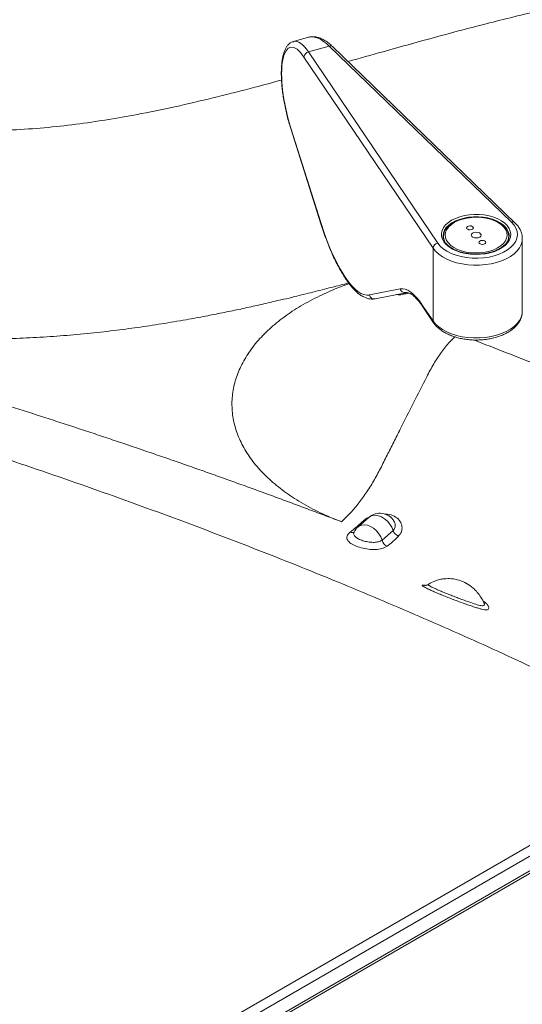
# Model space of a CAD drawing. Units: inches. Extents: x -1700 to 7002, y -1010 to 6004.
# Drawn here: x -1528 to -1497, y 269 to 329 of the extents above; entities that cross this region are included whole.
import ezdxf

# ---------------------------------------------------------------- set-up
doc = ezdxf.new("R2010")
doc.units = ezdxf.units.IN
doc.header["$MEASUREMENT"] = 0

msp = doc.modelspace()

# ---------------------------------------------------------------- linework, layer by layer
at = {"color": 7, "linetype": 'Continuous', "lineweight": 15}
for p, q in [((-1510.014, 327.453), (-1510.919, 327.196)), ((-1510.003, 326.565), (-1508.753, 326.918)), ((-1497.699, 316.251), (-1508.753, 326.918)), ((-1497.491, 316.221), (-1508.545, 326.889)), ((-1510.003, 326.565), (-1502.173, 314.985)), ((-1502.453, 314.677), (-1510.282, 326.257)), ((-1511.099, 321.989), (-1509.25, 316.152)), ((-1511.092, 322.017), (-1509.243, 316.18)), ((-1501.819, 315.387), (-1501.819, 315.257)), ((-1501.817, 315.335), (-1501.819, 315.387)), ((-1497.869, 315.387), (-1497.872, 315.329)), ((-1497.869, 315.27), (-1497.869, 315.387)), ((-1497.045, 315.283), (-1497.044, 315.265)), ((-1497.044, 310.855), (-1497.044, 315.265)), ((-1502.453, 314.677), (-1502.453, 310.268)), ((-1506.31, 311.841), (-1504.442, 312.213)), ((-1505.972, 311.61), (-1504.104, 311.982)), ((-1503.106, 311.235), (-1502.453, 310.268)), ((-1503.075, 311.129), (-1502.422, 310.163)), ((-1506.332, 298.376), (-1506.995, 297.799)), ((-1507.245, 297.466), (-1507.247, 297.461)), ((-1505.543, 296.989), (-1504.881, 297.569)), ((-1502.759, 294.298), (-1502.765, 294.293)), ((-1551.619, 246.732), (-1486.461, 284.347)), ((-1486.178, 283.857), (-1551.336, 246.242)), ((-1485.187, 283.542), (-1550.609, 245.775)), ((-1484.972, 283.514), (-1550.395, 245.746))]:
    msp.add_line(p, q, dxfattribs=at)
at = {"color": 8, "linetype": 'Continuous', "lineweight": 15, "flags": 128}
for points in [[(-1511.099, 321.989), (-1511.099, 321.999), (-1511.092, 322.017)], [(-1509.25, 316.152), (-1509.251, 316.162), (-1509.243, 316.18)], [(-1498.048, 315.936), (-1498.2, 316.085), (-1498.388, 316.219), (-1498.608, 316.336), (-1498.856, 316.432), (-1499.126, 316.506), (-1499.413, 316.555), (-1499.709, 316.58), (-1500.007, 316.579), (-1500.303, 316.552), (-1500.588, 316.5), (-1500.856, 316.424), (-1501.102, 316.326), (-1501.32, 316.208), (-1501.505, 316.072), (-1501.652, 315.922), (-1501.76, 315.761), (-1501.824, 315.592), (-1501.844, 315.431)], [(-1497.044, 315.265), (-1497.058, 315.108), (-1497.115, 314.905), (-1497.216, 314.708), (-1497.359, 314.52), (-1497.543, 314.344), (-1497.764, 314.183), (-1498.019, 314.039), (-1498.303, 313.915), (-1498.612, 313.813), (-1498.941, 313.735), (-1499.285, 313.681), (-1499.638, 313.653), (-1499.994, 313.651), (-1500.347, 313.675), (-1500.693, 313.724), (-1501.025, 313.799), (-1501.337, 313.897), (-1501.626, 314.018), (-1501.886, 314.158), (-1502.112, 314.317), (-1502.302, 314.491), (-1502.453, 314.677)], [(-1502.453, 310.268), (-1502.302, 310.081), (-1502.112, 309.908), (-1501.886, 309.749), (-1501.626, 309.608), (-1501.337, 309.488), (-1501.025, 309.39), (-1500.693, 309.315), (-1500.347, 309.265), (-1499.994, 309.241), (-1499.638, 309.243), (-1499.285, 309.272), (-1498.941, 309.325), (-1498.612, 309.404), (-1498.303, 309.506), (-1498.019, 309.63), (-1497.764, 309.773), (-1497.543, 309.934), (-1497.359, 310.111), (-1497.216, 310.299), (-1497.115, 310.496), (-1497.058, 310.699), (-1497.044, 310.855)], [(-1506.332, 298.376), (-1506.275, 298.419), (-1506.128, 298.481), (-1505.957, 298.499), (-1505.771, 298.47), (-1505.58, 298.398), (-1505.395, 298.284), (-1505.224, 298.136), (-1505.076, 297.962), (-1504.96, 297.769), (-1504.881, 297.569)], [(-1506.995, 297.799), (-1506.937, 297.842), (-1506.789, 297.904), (-1506.618, 297.921), (-1506.432, 297.892), (-1506.241, 297.819), (-1506.056, 297.706), (-1505.884, 297.557), (-1505.737, 297.382), (-1505.621, 297.189), (-1505.543, 296.989)], [(-1506.767, 298.087), (-1506.716, 298.07), (-1506.69, 298.064)]]:
    msp.add_lwpolyline(points, dxfattribs=at)
at = {"color": 7, "linetype": 'Continuous', "lineweight": 15, "flags": 128}
for points in [[(-1502.173, 314.985), (-1502.026, 314.805), (-1501.838, 314.639), (-1501.612, 314.489), (-1501.352, 314.358), (-1501.064, 314.25), (-1500.752, 314.165), (-1500.423, 314.106), (-1500.084, 314.073), (-1499.739, 314.068), (-1499.397, 314.09), (-1499.063, 314.139), (-1498.744, 314.214), (-1498.446, 314.313), (-1498.175, 314.436), (-1497.935, 314.578), (-1497.731, 314.738), (-1497.568, 314.913), (-1497.447, 315.1), (-1497.373, 315.294), (-1497.345, 315.492), (-1497.364, 315.69), (-1497.431, 315.885), (-1497.543, 316.073), (-1497.699, 316.251)], [(-1497.959, 316.043), (-1497.844, 315.879), (-1497.772, 315.707), (-1497.745, 315.531), (-1497.762, 315.354), (-1497.823, 315.18), (-1497.928, 315.014), (-1498.073, 314.858), (-1498.256, 314.716), (-1498.473, 314.591), (-1498.72, 314.486), (-1498.99, 314.402), (-1499.278, 314.342), (-1499.579, 314.307), (-1499.885, 314.298), (-1500.19, 314.314), (-1500.488, 314.356), (-1500.772, 314.422), (-1501.037, 314.512), (-1501.276, 314.623), (-1501.484, 314.752), (-1501.658, 314.898), (-1501.793, 315.057), (-1501.886, 315.226), (-1501.936, 315.4), (-1501.941, 315.577), (-1501.902, 315.753), (-1501.818, 315.923), (-1501.693, 316.085), (-1501.528, 316.234), (-1501.328, 316.368), (-1501.096, 316.483), (-1500.837, 316.578), (-1500.557, 316.65), (-1500.261, 316.698), (-1499.957, 316.72), (-1499.651, 316.717), (-1499.348, 316.688), (-1499.057, 316.633), (-1498.781, 316.555), (-1498.529, 316.455), (-1498.305, 316.334), (-1498.113, 316.196), (-1497.959, 316.043)], [(-1500.669, 316.441), (-1500.923, 316.354), (-1501.149, 316.246), (-1501.344, 316.119), (-1501.502, 315.975), (-1501.618, 315.819), (-1501.692, 315.655), (-1501.719, 315.486), (-1501.701, 315.316), (-1501.636, 315.151), (-1501.528, 314.993), (-1501.378, 314.846), (-1501.191, 314.716), (-1500.97, 314.603), (-1500.722, 314.512), (-1500.452, 314.445), (-1500.167, 314.403), (-1499.874, 314.387), (-1499.58, 314.397), (-1499.293, 314.434), (-1499.019, 314.497), (-1498.766, 314.583), (-1498.539, 314.692), (-1498.345, 314.819), (-1498.187, 314.962), (-1498.07, 315.118), (-1497.997, 315.283), (-1497.97, 315.452), (-1497.988, 315.621), (-1498.052, 315.787), (-1498.161, 315.945), (-1498.31, 316.091), (-1498.498, 316.222), (-1498.719, 316.335), (-1498.967, 316.426), (-1499.237, 316.493), (-1499.522, 316.535), (-1499.815, 316.551), (-1500.109, 316.54), (-1500.396, 316.503), (-1500.669, 316.441)], [(-1500.128, 315.803), (-1500.064, 315.831), (-1500.024, 315.871), (-1500.013, 315.917), (-1500.034, 315.962), (-1500.082, 315.998), (-1500.152, 316.022), (-1500.231, 316.028), (-1500.309, 316.016), (-1500.372, 315.988), (-1500.413, 315.948), (-1500.423, 315.902), (-1500.403, 315.857), (-1500.354, 315.82), (-1500.285, 315.797), (-1500.205, 315.791), (-1500.128, 315.803)], [(-1499.712, 315.313), (-1499.619, 315.354), (-1499.561, 315.413), (-1499.545, 315.48), (-1499.575, 315.545), (-1499.646, 315.599), (-1499.747, 315.633), (-1499.863, 315.642), (-1499.976, 315.624), (-1500.069, 315.583), (-1500.128, 315.525), (-1500.144, 315.458), (-1500.114, 315.393), (-1500.043, 315.339), (-1499.942, 315.305), (-1499.826, 315.296), (-1499.712, 315.313)], [(-1499.38, 314.922), (-1499.316, 314.95), (-1499.276, 314.99), (-1499.265, 315.036), (-1499.286, 315.081), (-1499.335, 315.117), (-1499.404, 315.141), (-1499.484, 315.147), (-1499.561, 315.135), (-1499.625, 315.107), (-1499.665, 315.067), (-1499.676, 315.021), (-1499.655, 314.976), (-1499.607, 314.939), (-1499.537, 314.916), (-1499.458, 314.91), (-1499.38, 314.922)], [(-1497.844, 315.428), (-1497.844, 315.436), (-1497.848, 315.497)]]:
    msp.add_lwpolyline(points, dxfattribs=at)
at = {"color": 8, "linetype": 'Continuous', "lineweight": 15}
for centre, radius, start, end in [((-1508.673, 326.733), 0.202, 50.68161, 113.41913), ((-1497.619, 316.065), 0.202, 50.68908, 113.41832), ((-1498.645, 315.399), 0.803, 7.02544, 42.03311), ((-1501.095, 315.397), 0.725, 184.97579, 210.36033), ((-1498.59, 315.397), 0.721, 330.18361, 354.63457), ((-1504.155, 312.271), 0.293, 191.2352, 280.03013), ((-1506.023, 311.898), 0.293, 191.23551, 280.02955), ((-1502.922, 311.232), 0.184, 179.13986, 213.67694), ((-1502.268, 310.265), 0.184, 179.13496, 213.65522), ((-1507.359, 297.744), 0.29, 247.77095, 294.88242)]:
    msp.add_arc(centre, radius, start, end, dxfattribs=at)
at = {"color": 7, "linetype": 'Continuous', "lineweight": 15}
for centre, radius, start, end in [((-1509.936, 326.224), 0.348, 101.04661, 174.50297), ((-1502.107, 314.644), 0.348, 101.04408, 174.5022), ((-1505.675, 297.622), 1, 31.84868, 131.08769), ((-1506.337, 297.045), 1, 131.08769, 155.04777), ((-1504.339, 297.788), 0.585, 201.98093, 249.56689), ((-1505.031, 297.104), 0.525, 192.72475, 246.009)]:
    msp.add_arc(centre, radius, start, end, dxfattribs=at)
at = {"color": 8, "linetype": 'Continuous', "lineweight": 15}
for centre, major_axis, ratio, start_param, end_param in [((-1508.753, 323.652), (-1.296, 3.789), 0.415031, 5.593826, 6.260775), ((-1510.003, 323.299), (-0.899, 3.902), 0.301866, 5.631079, 6.29472)]:
    msp.add_ellipse(centre, major_axis=major_axis, ratio=ratio, start_param=start_param, end_param=end_param, dxfattribs=at)
at = {"color": 7, "linetype": 'Continuous', "lineweight": 15}
for centre, major_axis, start_param, end_param in [((-1510.282, 323.236), (-0.818, 3.613), 5.631984, 8.130075), ((-1507.777, 318.387), (-1.482, 6.543), 1.84689, 3.133892), ((-1503.106, 306.254), (-1.349, 5.957), 5.631984, 6.275485)]:
    msp.add_ellipse(centre, major_axis=major_axis, ratio=0.297167, start_param=start_param, end_param=end_param, dxfattribs=at)
at = {"color": 8, "linetype": 'Continuous', "lineweight": 15}
for points, knots in [([(-1420.129, 322.64), (-1420.231, 322.699), (-1420.995, 323.142), (-1422.462, 323.947), (-1424.594, 325.01), (-1426.816, 326.011), (-1429.121, 326.947), (-1431.488, 327.812), (-1433.909, 328.606), (-1436.378, 329.328), (-1438.903, 329.983), (-1441.494, 330.574), (-1444.148, 331.099), (-1446.859, 331.556), (-1449.603, 331.943), (-1452.373, 332.259), (-1455.165, 332.506), (-1457.972, 332.685), (-1460.897, 332.801), (-1463.935, 332.847), (-1467.082, 332.815), (-1470.224, 332.706), (-1473.356, 332.522), (-1476.453, 332.269), (-1479.514, 331.949), (-1482.533, 331.568), (-1485.528, 331.124), (-1488.682, 330.59), (-1491.987, 329.955), (-1495.432, 329.208), (-1498.828, 328.389), (-1502.174, 327.506), (-1505.093, 326.694), (-1506.9, 326.184), (-1507.607, 325.984)], [0, 0, 0, 0, 0.0045963, 0.0345019, 0.0644074, 0.0943129, 0.1242184, 0.1541239, 0.1834956, 0.2128673, 0.242239, 0.2716108, 0.301582, 0.3315533, 0.3615247, 0.3914962, 0.4214677, 0.4514395, 0.4814112, 0.5148156, 0.5482198, 0.5816245, 0.6150289, 0.648434, 0.6812424, 0.714051, 0.7468598, 0.7796686, 0.8187262, 0.8577839, 0.8968419, 0.9359007, 0.9749605, 1, 1, 1, 1]), ([(-1511.639, 324.861), (-1512.178, 324.715), (-1513.463, 324.365), (-1515.517, 323.842), (-1517.806, 323.302), (-1519.965, 322.85), (-1521.989, 322.486), (-1523.87, 322.205), (-1525.777, 321.986), (-1527.704, 321.839), (-1529.644, 321.769), (-1531.587, 321.775), (-1533.526, 321.854), (-1535.453, 321.999), (-1537.365, 322.201), (-1539.453, 322.479), (-1541.711, 322.844), (-1544.131, 323.297), (-1545.72, 323.64), (-1546.514, 323.812)], [0, 0, 0, 0, 0.04934, 0.117522, 0.185703, 0.253882, 0.307453, 0.361019, 0.414585, 0.468148, 0.521712, 0.575276, 0.628841, 0.682408, 0.735977, 0.789546, 0.859696, 0.929847, 1, 1, 1, 1]), ([(-1598.721, 319.971), (-1598.228, 319.829), (-1596.526, 319.342), (-1593.582, 318.562), (-1589.911, 317.631), (-1586.251, 316.759), (-1582.634, 315.94), (-1579.088, 315.172), (-1575.878, 314.5), (-1573.018, 313.909), (-1570.512, 313.392), (-1568.109, 312.889), (-1565.786, 312.387), (-1563.504, 311.878), (-1561.241, 311.356), (-1558.177, 310.626), (-1554.321, 309.661), (-1549.675, 308.423), (-1545.024, 307.111), (-1540.373, 305.742), (-1535.748, 304.325), (-1530.876, 302.768), (-1525.775, 301.06), (-1520.464, 299.187), (-1515.248, 297.25), (-1510.132, 295.246), (-1505.148, 293.187), (-1500.297, 291.072), (-1495.579, 288.902), (-1490.955, 286.668), (-1487.959, 285.121), (-1486.461, 284.347)], [0, 0, 0, 0, 0.012808, 0.044181, 0.075315, 0.10606, 0.136248, 0.165687, 0.194128, 0.215666, 0.236326, 0.25601, 0.275111, 0.294007, 0.312911, 0.331783, 0.371101, 0.41064, 0.450775, 0.491464, 0.532066, 0.572547, 0.62096, 0.6692, 0.717271, 0.765187, 0.812968, 0.859786, 0.906534, 0.953254, 1, 1, 1, 1]), ([(-1507.574, 312.575), (-1507.917, 312.484), (-1508.64, 312.293), (-1509.731, 312.015), (-1510.927, 311.719), (-1512.088, 311.443), (-1513.22, 311.186), (-1514.23, 310.966), (-1515.233, 310.758), (-1516.293, 310.55), (-1517.518, 310.324), (-1518.891, 310.092), (-1520.35, 309.873), (-1521.857, 309.675), (-1523.424, 309.502), (-1525.055, 309.359), (-1526.683, 309.253), (-1528.388, 309.183), (-1530.179, 309.15), (-1531.428, 309.168), (-1532.056, 309.177)], [0, 0, 0, 0, 0.044487, 0.093701, 0.140712, 0.198071, 0.241737, 0.284179, 0.325407, 0.367558, 0.416292, 0.477055, 0.536296, 0.594069, 0.659428, 0.72434, 0.7887, 0.852606, 0.925953, 1, 1, 1, 1]), ([(-1508.014, 298.104), (-1508.448, 298.281), (-1509.309, 298.633), (-1510.463, 299.255), (-1511.495, 299.933), (-1512.392, 300.667), (-1513.15, 301.448), (-1513.761, 302.273), (-1514.221, 303.134), (-1514.522, 304.023), (-1514.662, 304.93), (-1514.635, 305.842), (-1514.436, 306.746), (-1514.073, 307.632), (-1513.554, 308.487), (-1512.886, 309.301), (-1512.077, 310.067), (-1511.132, 310.777), (-1510.065, 311.431), (-1508.869, 312.01), (-1508.018, 312.376), (-1507.547, 312.522), (-1507.538, 312.525)], [0, 0, 0, 0, 0.053505, 0.106402, 0.158858, 0.21101, 0.263024, 0.315107, 0.367471, 0.420203, 0.473168, 0.52623, 0.579293, 0.632258, 0.684989, 0.737354, 0.789436, 0.841452, 0.893603, 0.946059, 0.998955, 1, 1, 1, 1]), ([(-1503.921, 311.959), (-1503.954, 311.952), (-1504.09, 311.923), (-1504.329, 311.871), (-1504.543, 311.831), (-1504.665, 311.868), (-1504.669, 311.869)], [0, 0, 0, 0, 0.1336955, 0.5567821, 0.9835547, 1, 1, 1, 1]), ([(-1508.014, 298.104), (-1507.846, 298.26), (-1507.508, 298.573), (-1507.006, 299.159), (-1506.52, 299.821), (-1506.059, 300.549), (-1505.638, 301.332), (-1505.241, 302.132), (-1504.84, 302.923), (-1504.039, 304.508), (-1503.252, 306.108), (-1502.423, 307.681), (-1501.952, 308.386), (-1501.518, 308.941), (-1501.241, 309.204), (-1501.135, 309.305)], [0, 0, 0, 0, 0.0639271, 0.1286453, 0.193642, 0.2583805, 0.3223313, 0.38573, 0.4491283, 0.5125265, 0.76612, 0.8300392, 0.8948631, 0.9597158, 1, 1, 1, 1]), ([(-1468.34, 294.808), (-1469.804, 295.572), (-1472.727, 297.099), (-1477.225, 299.315), (-1481.8, 301.473), (-1486.464, 303.571), (-1491.208, 305.605), (-1495.715, 307.459), (-1498.67, 308.604), (-1499.992, 309.117)], [0, 0, 0, 0, 0.147126, 0.293839, 0.440773, 0.587544, 0.73463, 0.881295, 1, 1, 1, 1]), ([(-1506.767, 298.087), (-1506.674, 298.168), (-1506.541, 298.285), (-1506.349, 298.363), (-1506.291, 298.386)], [0, 0, 0, 0, 0.698645, 1, 1, 1, 1]), ([(-1505.382, 298.567), (-1505.323, 298.567), (-1505.115, 298.569), (-1504.796, 298.451), (-1504.492, 298.221), (-1504.329, 297.909), (-1504.328, 297.579), (-1504.438, 297.357), (-1504.529, 297.255), (-1504.543, 297.24)], [0, 0, 0, 0, 0.06964, 0.246973, 0.426912, 0.608845, 0.790604, 0.968801, 1, 1, 1, 1]), ([(-1504.881, 297.569), (-1504.872, 297.579), (-1504.81, 297.649), (-1504.742, 297.8), (-1504.739, 297.998), (-1504.81, 298.104), (-1504.837, 298.143)], [0, 0, 0, 0, 0.062001, 0.417409, 0.785225, 1, 1, 1, 1]), ([(-1507.239, 297.462), (-1507.245, 297.453), (-1507.287, 297.398), (-1507.257, 297.292), (-1507.142, 297.154), (-1506.92, 297.029), (-1506.637, 296.929), (-1506.324, 296.864), (-1506.018, 296.847), (-1505.74, 296.882), (-1505.609, 296.953), (-1505.543, 296.989)], [0, 0, 0, 0, 0.021592, 0.14582, 0.272613, 0.399912, 0.525813, 0.648445, 0.7669, 0.883409, 1, 1, 1, 1]), ([(-1502.715, 294.013), (-1502.766, 294.037), (-1502.882, 294.093), (-1503.009, 294.161), (-1503.098, 294.218), (-1503.134, 294.255), (-1503.11, 294.272), (-1503.051, 294.269), (-1502.978, 294.257), (-1502.952, 294.253)], [0, 0, 0, 0, 0.120909, 0.274628, 0.431414, 0.588216, 0.749796, 0.911391, 1, 1, 1, 1]), ([(-1502.765, 294.293), (-1502.766, 294.292), (-1502.774, 294.287), (-1502.741, 294.261), (-1502.668, 294.215), (-1502.547, 294.152), (-1502.388, 294.076), (-1502.192, 293.989), (-1501.965, 293.891), (-1501.711, 293.785), (-1501.434, 293.674), (-1501.144, 293.561), (-1500.849, 293.449), (-1500.56, 293.343), (-1500.212, 293.22), (-1499.918, 293.122), (-1499.69, 293.05), (-1499.55, 293.015), (-1499.439, 293.009), (-1499.362, 293.031), (-1499.328, 293.082), (-1499.346, 293.136), (-1499.355, 293.161)], [0, 0, 0, 0, 0.009893, 0.061686, 0.113475, 0.163939, 0.214398, 0.264604, 0.314806, 0.36596, 0.417115, 0.469843, 0.522579, 0.575589, 0.628608, 0.724158, 0.766857, 0.809492, 0.855456, 0.901424, 0.952985, 1, 1, 1, 1]), ([(-1499.432, 293.312), (-1499.393, 293.285), (-1499.28, 293.208), (-1499.161, 293.084), (-1499.077, 292.955), (-1499.064, 292.854), (-1499.109, 292.789), (-1499.208, 292.76), (-1499.341, 292.764), (-1499.459, 292.792), (-1499.515, 292.806)], [0, 0, 0, 0, 0.076861, 0.222958, 0.369007, 0.505643, 0.642237, 0.765353, 0.888463, 1, 1, 1, 1])]:
    msp.add_open_spline(points, degree=3, knots=knots, dxfattribs=at)
at = {"color": 7, "linetype": 'Continuous', "lineweight": 15}
for points, knots in [([(-1508.545, 326.889), (-1508.583, 326.925), (-1508.694, 327.03), (-1508.882, 327.178), (-1509.108, 327.32), (-1509.336, 327.422), (-1509.554, 327.48), (-1509.764, 327.494), (-1509.914, 327.484), (-1509.991, 327.456), (-1510.005, 327.452)], [0, 0, 0, 0, 0.08061, 0.236227, 0.39266, 0.548516, 0.701041, 0.831866, 0.971194, 1, 1, 1, 1]), ([(-1510.912, 327.194), (-1510.93, 327.19), (-1511.001, 327.176), (-1511.111, 327.112), (-1511.233, 327.009), (-1511.339, 326.874), (-1511.432, 326.705), (-1511.51, 326.498), (-1511.572, 326.254), (-1511.617, 325.98), (-1511.644, 325.681), (-1511.655, 325.362), (-1511.65, 325.025), (-1511.63, 324.671), (-1511.596, 324.305), (-1511.547, 323.929), (-1511.484, 323.548), (-1511.409, 323.163), (-1511.322, 322.779), (-1511.225, 322.407), (-1511.148, 322.146), (-1511.105, 322.01), (-1511.099, 321.989)], [0, 0, 0, 0, 0.0160137, 0.0595681, 0.1036847, 0.1508666, 0.2028849, 0.2596218, 0.3185824, 0.3770987, 0.4347434, 0.4916704, 0.5480823, 0.6041378, 0.6599529, 0.7156111, 0.7711751, 0.8266946, 0.8822107, 0.9377479, 0.9904595, 1, 1, 1, 1]), ([(-1509.25, 316.152), (-1509.223, 316.068), (-1509.144, 315.823), (-1509.008, 315.429), (-1508.838, 314.977), (-1508.662, 314.545), (-1508.48, 314.134), (-1508.292, 313.746), (-1508.1, 313.384), (-1507.904, 313.05), (-1507.705, 312.746), (-1507.503, 312.472), (-1507.298, 312.23), (-1507.09, 312.022), (-1506.878, 311.85), (-1506.67, 311.723), (-1506.47, 311.639), (-1506.28, 311.596), (-1506.113, 311.588), (-1506.013, 311.603), (-1505.972, 311.61)], [0, 0, 0, 0, 0.031088, 0.090239, 0.149461, 0.208777, 0.268206, 0.327772, 0.387509, 0.447459, 0.507677, 0.568234, 0.629209, 0.690664, 0.752562, 0.814354, 0.868093, 0.918756, 0.967186, 1, 1, 1, 1]), ([(-1500.697, 316.455), (-1500.741, 316.442), (-1500.868, 316.404), (-1501.065, 316.324), (-1501.276, 316.212), (-1501.458, 316.081), (-1501.607, 315.934), (-1501.72, 315.775), (-1501.792, 315.607), (-1501.824, 315.456), (-1501.816, 315.364), (-1501.812, 315.329)], [0, 0, 0, 0, 0.065156, 0.18889, 0.312976, 0.437351, 0.561775, 0.685613, 0.807947, 0.928083, 1, 1, 1, 1]), ([(-1497.874, 315.324), (-1497.873, 315.329), (-1497.861, 315.391), (-1497.876, 315.512), (-1497.922, 315.679), (-1498.009, 315.839), (-1498.132, 315.989), (-1498.29, 316.128), (-1498.48, 316.251), (-1498.698, 316.358), (-1498.939, 316.444), (-1499.198, 316.51), (-1499.47, 316.553), (-1499.749, 316.572), (-1500.031, 316.568), (-1500.308, 316.541), (-1500.53, 316.5), (-1500.656, 316.466), (-1500.697, 316.455)], [0, 0, 0, 0, 0.006929, 0.073416, 0.139587, 0.20616, 0.273755, 0.342385, 0.411669, 0.481213, 0.550745, 0.620186, 0.689545, 0.758845, 0.828127, 0.897428, 0.966782, 1, 1, 1, 1]), ([(-1497.048, 315.287), (-1497.05, 315.344), (-1497.055, 315.472), (-1497.111, 315.666), (-1497.203, 315.866), (-1497.329, 316.054), (-1497.437, 316.166), (-1497.491, 316.221)], [0, 0, 0, 0, 0.1677678, 0.3747593, 0.5833901, 0.7961544, 1, 1, 1, 1]), ([(-1499.875, 314.316), (-1499.879, 314.316), (-1499.978, 314.313), (-1500.171, 314.329), (-1500.446, 314.364), (-1500.709, 314.423), (-1500.955, 314.501), (-1501.178, 314.598), (-1501.374, 314.71), (-1501.539, 314.836), (-1501.671, 314.971), (-1501.768, 315.114), (-1501.825, 315.26), (-1501.849, 315.366), (-1501.843, 315.423), (-1501.842, 315.43)], [0, 0, 0, 0, 0.004349, 0.093832, 0.18327, 0.272613, 0.361808, 0.450819, 0.539622, 0.62826, 0.716861, 0.805705, 0.895418, 0.986873, 1, 1, 1, 1]), ([(-1497.851, 315.49), (-1497.848, 315.454), (-1497.84, 315.366), (-1497.872, 315.228), (-1497.942, 315.077), (-1498.052, 314.932), (-1498.196, 314.797), (-1498.373, 314.674), (-1498.578, 314.566), (-1498.809, 314.475), (-1499.06, 314.402), (-1499.328, 314.351), (-1499.601, 314.319), (-1499.785, 314.317), (-1499.875, 314.316)], [0, 0, 0, 0, 0.062676, 0.152005, 0.240539, 0.327106, 0.412264, 0.496794, 0.581165, 0.665545, 0.750033, 0.834642, 0.919352, 1, 1, 1, 1]), ([(-1504.104, 311.982), (-1504.092, 311.984), (-1504.059, 311.989), (-1503.995, 311.985), (-1503.896, 311.955), (-1503.778, 311.893), (-1503.642, 311.794), (-1503.497, 311.66), (-1503.343, 311.491), (-1503.201, 311.311), (-1503.111, 311.181), (-1503.075, 311.129)], [0, 0, 0, 0, 0.0655523, 0.1942323, 0.3117809, 0.4370636, 0.5576018, 0.6775694, 0.7982092, 0.9200767, 1, 1, 1, 1]), ([(-1502.422, 310.163), (-1502.396, 310.126), (-1502.323, 310.025), (-1502.176, 309.87), (-1501.973, 309.705), (-1501.739, 309.556), (-1501.476, 309.426), (-1501.191, 309.317), (-1500.887, 309.23), (-1500.569, 309.166), (-1500.241, 309.125), (-1499.908, 309.109), (-1499.574, 309.116), (-1499.243, 309.148), (-1498.921, 309.203), (-1498.611, 309.281), (-1498.318, 309.382), (-1498.045, 309.505), (-1497.796, 309.649), (-1497.576, 309.813), (-1497.389, 309.995), (-1497.239, 310.193), (-1497.129, 310.402), (-1497.065, 310.618), (-1497.039, 310.77), (-1497.045, 310.848), (-1497.046, 310.854)], [0, 0, 0, 0, 0.0244301, 0.067568, 0.1112838, 0.1556003, 0.200184, 0.2447802, 0.2892867, 0.3336918, 0.3780094, 0.4222762, 0.4665304, 0.5108124, 0.5551542, 0.5996017, 0.6441982, 0.6889773, 0.7339496, 0.7790701, 0.8241167, 0.8687346, 0.9124882, 0.9550738, 0.9965429, 1, 1, 1, 1]), ([(-1541.629, 309.149), (-1541.474, 309.105), (-1541.165, 309.018), (-1540.7, 308.886), (-1539.468, 308.535), (-1537.462, 307.954), (-1534.696, 307.135), (-1531.942, 306.299), (-1529.765, 305.623), (-1528.155, 305.115), (-1527.101, 304.779), (-1526.053, 304.442), (-1525.009, 304.103), (-1523.97, 303.763), (-1522.936, 303.421), (-1521.907, 303.077), (-1520.882, 302.732), (-1519.863, 302.386), (-1518.849, 302.037), (-1517.839, 301.688), (-1516.835, 301.336), (-1515.835, 300.983), (-1514.84, 300.629), (-1513.85, 300.273), (-1512.866, 299.915), (-1511.886, 299.556), (-1510.91, 299.196), (-1509.94, 298.833), (-1508.975, 298.47), (-1508.334, 298.226), (-1508.014, 298.104)], [0, 0, 0, 0, 0.013318, 0.02669, 0.040116, 0.119862, 0.200621, 0.281064, 0.361022, 0.392195, 0.423291, 0.45431, 0.485252, 0.516117, 0.546907, 0.577622, 0.608261, 0.638826, 0.669318, 0.699736, 0.730081, 0.760354, 0.790556, 0.820686, 0.850745, 0.880734, 0.910654, 0.940504, 0.970286, 1, 1, 1, 1]), ([(-1507.469, 297.476), (-1507.356, 297.567), (-1507.129, 297.751), (-1506.888, 297.975), (-1506.767, 298.087)], [0, 0, 0, 0, 0.497875, 1, 1, 1, 1]), ([(-1505.244, 296.625), (-1505.34, 296.572), (-1505.532, 296.467), (-1505.932, 296.41), (-1506.369, 296.428), (-1506.814, 296.516), (-1507.216, 296.657), (-1507.52, 296.834), (-1507.683, 297.033), (-1507.685, 297.239), (-1507.575, 297.389), (-1507.483, 297.464), (-1507.469, 297.476)], [0, 0, 0, 0, 0.106961, 0.212624, 0.318152, 0.425542, 0.534805, 0.645717, 0.757911, 0.870001, 0.979835, 1, 1, 1, 1]), ([(-1504.543, 297.24), (-1504.656, 297.125), (-1504.883, 296.895), (-1505.123, 296.715), (-1505.244, 296.625)], [0, 0, 0, 0, 0.497874, 1, 1, 1, 1]), ([(-1502.763, 294.304), (-1502.775, 294.296), (-1502.809, 294.272), (-1502.865, 294.254), (-1502.917, 294.244), (-1502.946, 294.243), (-1502.957, 294.244), (-1502.953, 294.244), (-1502.953, 294.244)], [0, 0, 0, 0, 0.105381, 0.311698, 0.510988, 0.727062, 0.982873, 1, 1, 1, 1]), ([(-1499.367, 293.176), (-1499.375, 293.198), (-1499.432, 293.361), (-1499.591, 293.602), (-1499.806, 293.876), (-1500.074, 294.136), (-1500.417, 294.38), (-1500.868, 294.574), (-1501.334, 294.666), (-1501.727, 294.662), (-1502.069, 294.604), (-1502.379, 294.505), (-1502.621, 294.392), (-1502.749, 294.305), (-1502.766, 294.294)], [0, 0, 0, 0, 0.017317, 0.126238, 0.21134, 0.276165, 0.39945, 0.519866, 0.633479, 0.745434, 0.805735, 0.886414, 0.985599, 1, 1, 1, 1]), ([(-1499.515, 292.806), (-1499.576, 292.824), (-1499.706, 292.861), (-1499.941, 292.936), (-1500.217, 293.027), (-1500.528, 293.136), (-1500.867, 293.258), (-1501.214, 293.389), (-1501.557, 293.521), (-1501.883, 293.652), (-1502.185, 293.777), (-1502.45, 293.892), (-1502.629, 293.971), (-1502.702, 294.007), (-1502.715, 294.013)], [0, 0, 0, 0, 0.077001, 0.161055, 0.245104, 0.338686, 0.432256, 0.525919, 0.61957, 0.710765, 0.801952, 0.891419, 0.980894, 1, 1, 1, 1]), ([(-1499.355, 293.161), (-1499.355, 293.164), (-1499.356, 293.168), (-1499.361, 293.174), (-1499.363, 293.178)], [0, 0, 0, 0, 0.498139, 1, 1, 1, 1]), ([(-1499.351, 293.155), (-1499.35, 293.154), (-1499.349, 293.151), (-1499.351, 293.158), (-1499.353, 293.162)], [0, 0, 0, 0, 0.2912485, 1, 1, 1, 1])]:
    msp.add_open_spline(points, degree=3, knots=knots, dxfattribs=at)

doc.saveas('drawing.dxf')
